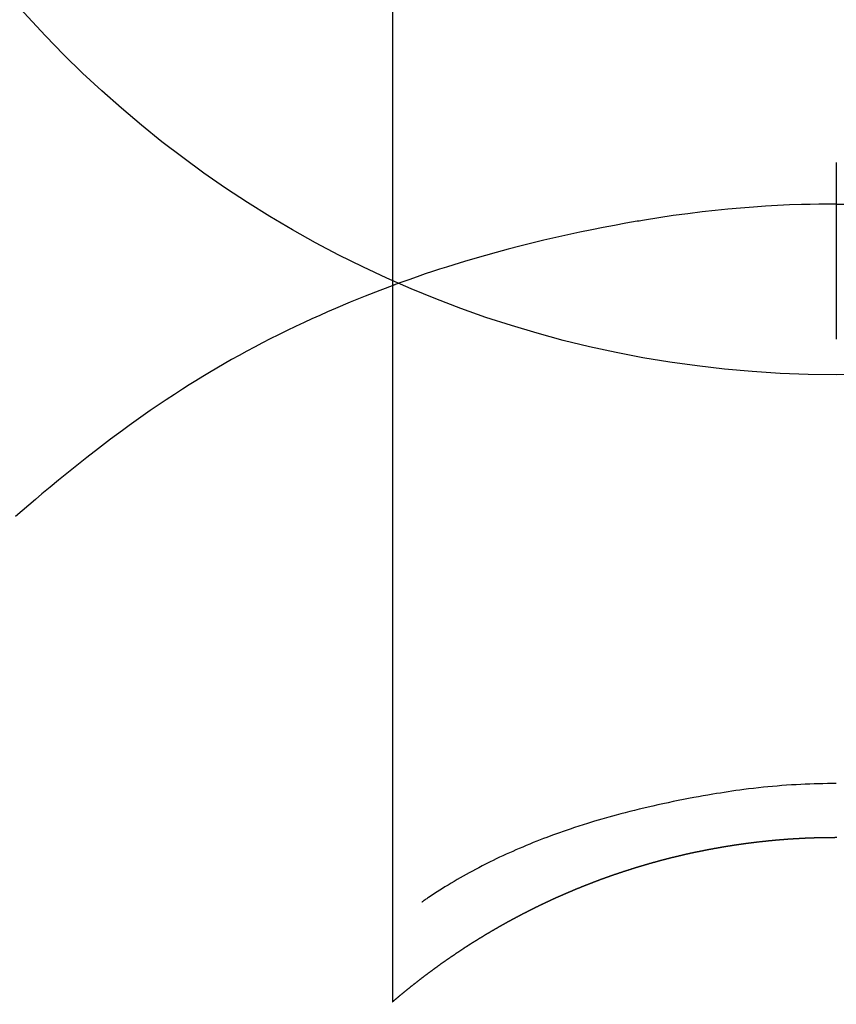
# Model space of a CAD drawing. Extents: x 27948 to 54421, y -22046 to -13176.
# Drawn here: x 44998 to 45012, y -14777 to -14761 of the extents above; entities that cross this region are included whole.
import ezdxf

# ---------------------------------------------------------------- set-up
doc = ezdxf.new("R2010")
doc.units = 0
doc.header["$LTSCALE"] = 50
doc.header["$MEASUREMENT"] = 0
doc.layers.get('0').update_dxf_attribs({"linetype": 'CONTINUOUS'})
doc.layers.get('DEFPOINTS').update_dxf_attribs({"color": 146, "linetype": 'CONTINUOUS'})
doc.layers.add('150-機器', color=8, linetype='CONTINUOUS')
doc.layers.add('160-文字', color=254, linetype='CONTINUOUS')
doc.styles.add('KH001', font='txt')
doc.dimstyles.new('KH1xx030', dxfattribs={"dimscale": 30, "dimtxt": 2, "dimasz": 0.6, "dimexe": 0.3, "dimexo": 1.2, "dimgap": 0.5, "dimtad": 3, "dimdec": 1, "dimdsep": 46, "dimlunit": 6, "dimtxsty": 'KH001', "dimblk": 'DOT', "dimcen": 1, "dimdle": 1, "dimclrd": 256, "dimclre": 256, "dimclrt": 256, "dimadec": 0, "dimazin": 0, "dimtfac": 1, "dimtdec": 1, "dimtix": 1, "dimtmove": 2, "dimatfit": 3, "dimldrblk": 'CLOSEDBLANK', "dimfxl": 1, "dimtolj": 1, "dimtzin": 0, "dimlwd": -1, "dimlwe": -1, "dimarcsym": 0})

# ---------------------------------------------------------------- blocks, each defined once
blk = doc.blocks.new('F402_H')
at = {"layer": '150-機器', "color": 13, "linetype": 'Continuous'}
for p, q in [((-7.509, -29.11), (-7.509, 2.651)), ((0, -26.329), (0, -26.33))]:
    blk.add_line(p, q, dxfattribs=at)
for points in [[(0, -14.905), (0, -14.91), (0, -14.915), (0, -14.92), (0, -14.925), (0, -14.93), (0, -14.935), (0, -14.94), (0, -14.945), (0, -14.95), (0, -14.955), (0, -14.96), (0, -14.965), (0, -14.97), (0, -14.976), (0, -14.981), (0, -14.986), (0, -14.991), (0, -14.996), (0, -15.001), (0, -15.007), (0, -15.012), (0, -15.017), (0, -15.022), (0, -15.028), (0, -15.033), (0, -15.038), (0, -15.043), (0, -15.049), (0, -15.054), (0, -15.059), (0, -15.065), (0, -15.07), (0, -15.075), (0, -15.081), (0, -15.086), (0, -15.091), (0, -15.097), (0, -15.102), (0, -15.107), (0, -15.113), (0, -15.118), (0, -15.124), (0, -15.129), (0, -15.135), (0, -15.14), (0, -15.145), (0, -15.151), (0, -15.156), (0, -15.162), (0, -15.167), (0, -15.173), (0, -15.178), (0, -15.184), (0, -15.189), (0, -15.195), (0, -15.2), (0, -15.206), (0, -15.212), (0, -15.217), (0, -15.223), (0, -15.228), (0, -15.234), (0, -15.24), (0, -15.245), (0, -15.251), (0, -15.256), (0, -15.262), (0, -15.268), (0, -15.272), (0, -15.278), (0, -15.284), (0, -15.289), (0, -15.295), (0, -15.301), (0, -15.306), (0, -15.312), (0, -15.318), (0, -15.323), (0, -15.329), (0, -15.335), (0, -15.341), (0, -15.346), (0, -15.352), (0, -15.358), (0, -15.364), (0, -15.369), (0, -15.375), (0, -15.381), (0, -15.387), (0, -15.393), (0, -15.398), (0, -15.404), (0, -15.41), (0, -15.416), (0, -15.422), (0, -15.427), (0, -15.433), (0, -15.439), (0, -15.445), (0, -15.451), (0, -15.457), (0, -15.463), (0, -15.468), (0, -15.474), (0, -15.48), (0, -15.486), (0, -15.492), (0, -15.498), (0, -15.504), (0, -15.51), (0, -15.516), (0, -15.521), (0, -15.527), (0, -15.533), (0, -15.539), (0, -15.545), (0, -15.551), (0, -15.557), (0, -15.563), (0, -15.569), (0, -15.575), (0, -15.581), (0, -15.587), (0, -15.593), (0, -15.599), (0, -15.605), (0, -15.611)], [(0, -15.611), (-0.148, -15.612), (-0.296, -15.614), (-0.444, -15.616), (-0.592, -15.62), (-0.795, -15.626), (-0.998, -15.636), (-1.201, -15.647), (-1.404, -15.66), (-1.621, -15.677), (-1.837, -15.696), (-2.054, -15.718), (-2.27, -15.742), (-2.516, -15.773), (-2.761, -15.806), (-3.005, -15.842), (-3.25, -15.881), (-3.28, -15.886), (-3.311, -15.892), (-3.341, -15.897), (-3.371, -15.902), (-3.564, -15.936), (-3.756, -15.971), (-3.949, -16.007), (-4.14, -16.045), (-4.344, -16.087), (-4.547, -16.131), (-4.75, -16.176), (-4.952, -16.223), (-5.155, -16.272), (-5.357, -16.322), (-5.559, -16.374), (-5.76, -16.428), (-5.94, -16.479), (-6.12, -16.53), (-6.299, -16.583), (-6.477, -16.638), (-6.599, -16.676), (-6.72, -16.715), (-6.841, -16.754), (-6.962, -16.794), (-7.101, -16.842), (-7.239, -16.891), (-7.377, -16.94), (-7.515, -16.99)], [(0, -15.611), (0, -15.629), (0, -15.647), (0, -15.664), (0, -15.682), (0, -15.7), (0, -15.718), (0, -15.736), (0, -15.754), (0, -15.772), (0, -15.79), (0, -15.808), (0, -15.826), (0, -15.844), (0, -15.862), (0, -15.88), (0, -15.898), (0, -15.916), (0, -15.934), (0, -15.952), (0, -15.97), (0, -15.988), (0, -16.006), (0, -16.024), (0, -16.041), (0, -16.059), (0, -16.077), (0, -16.095), (0, -16.113), (0, -16.131), (0, -16.149), (0, -16.167), (0, -16.185), (0, -16.203), (0, -16.221), (0, -16.239), (0, -16.257), (0, -16.275), (0, -16.293), (0, -16.311), (0, -16.329), (0, -16.347), (0, -16.365), (0, -16.383), (0, -16.401), (0, -16.418), (0, -16.436), (0, -16.454), (0, -16.472), (0, -16.49), (0, -16.508), (0, -16.526), (0, -16.544), (0, -16.562), (0, -16.58), (0, -16.598), (0, -16.616), (0, -16.634), (0, -16.653), (0, -16.671), (0, -16.689), (0, -16.707), (0, -16.725), (0, -16.743), (0, -16.761), (0, -16.779), (0, -16.796), (0, -16.814), (0, -16.832), (0, -16.85), (0, -16.868), (0, -16.886), (0, -16.904), (0, -16.922), (0, -16.94), (0, -16.958), (0, -16.976), (0, -16.994), (0, -17.012), (0, -17.031), (0, -17.049), (0, -17.067), (0, -17.085), (0, -17.103), (0, -17.121), (0, -17.139), (0, -17.156), (0, -17.174), (0, -17.192), (0, -17.21), (0, -17.228), (0, -17.246), (0, -17.264), (0, -17.282), (0, -17.3), (0, -17.318), (0, -17.336), (0, -17.354), (0, -17.372), (0, -17.391), (0, -17.409), (0, -17.427), (0, -17.445), (0, -17.463), (0, -17.481), (0, -17.499), (0, -17.517), (0, -17.534), (0, -17.552), (0, -17.57), (0, -17.588), (0, -17.606), (0, -17.624), (0, -17.642), (0, -17.66), (0, -17.678), (0, -17.696), (0, -17.714), (0, -17.732), (0, -17.75), (0, -17.768), (0, -17.786), (0, -17.805), (0, -17.823), (0, -17.841), (0, -17.859), (0, -17.877), (0, -17.895)], [(0, -15.611), (0.148, -15.612)], [(-7.475, -16.975), (-7.728, -17.073), (-7.98, -17.172), (-8.232, -17.272), (-8.482, -17.377), (-8.615, -17.435), (-8.749, -17.494), (-8.881, -17.554), (-9.013, -17.615), (-9.157, -17.683), (-9.301, -17.752), (-9.444, -17.822), (-9.586, -17.894), (-9.719, -17.962), (-9.851, -18.031), (-9.983, -18.102), (-10.115, -18.174), (-10.24, -18.244), (-10.365, -18.315), (-10.489, -18.387), (-10.613, -18.46), (-10.729, -18.53), (-10.844, -18.6), (-10.958, -18.672), (-11.072, -18.744), (-11.21, -18.833), (-11.347, -18.924), (-11.483, -19.015), (-11.619, -19.107), (-11.738, -19.19), (-11.856, -19.273), (-11.974, -19.357), (-12.091, -19.442), (-12.293, -19.593), (-12.493, -19.746), (-12.692, -19.901), (-12.889, -20.058), (-13.031, -20.172), (-13.172, -20.286), (-13.312, -20.401), (-13.452, -20.518), (-13.564, -20.612), (-13.676, -20.708), (-13.788, -20.804), (-13.898, -20.901)], [(0, -25.421), (-0.076, -25.421), (-0.151, -25.422), (-0.227, -25.423), (-0.303, -25.425), (-0.377, -25.427), (-0.451, -25.429), (-0.525, -25.432), (-0.599, -25.436), (-0.68, -25.44), (-0.761, -25.444), (-0.842, -25.45), (-0.923, -25.455), (-1.001, -25.462), (-1.08, -25.469), (-1.158, -25.477), (-1.236, -25.484), (-1.319, -25.493), (-1.403, -25.502), (-1.486, -25.512), (-1.569, -25.522), (-1.636, -25.531), (-1.702, -25.54), (-1.768, -25.55), (-1.834, -25.56), (-1.899, -25.57), (-1.964, -25.581), (-2.029, -25.591), (-2.094, -25.602), (-2.174, -25.616), (-2.254, -25.63), (-2.334, -25.644), (-2.414, -25.659), (-2.502, -25.675), (-2.59, -25.692), (-2.677, -25.709), (-2.765, -25.727), (-2.85, -25.744), (-2.936, -25.763), (-3.021, -25.781), (-3.106, -25.801), (-3.184, -25.818), (-3.262, -25.837), (-3.34, -25.855), (-3.417, -25.874), (-3.496, -25.894), (-3.574, -25.914), (-3.652, -25.934), (-3.73, -25.955), (-3.852, -25.989), (-3.973, -26.023), (-4.094, -26.059), (-4.215, -26.096), (-4.289, -26.119), (-4.362, -26.142), (-4.435, -26.166), (-4.508, -26.191), (-4.607, -26.224), (-4.705, -26.259), (-4.804, -26.295), (-4.901, -26.331), (-4.959, -26.353), (-5.017, -26.375), (-5.074, -26.398), (-5.132, -26.421), (-5.192, -26.445), (-5.252, -26.47), (-5.311, -26.495), (-5.371, -26.521), (-5.426, -26.544), (-5.481, -26.568), (-5.535, -26.593), (-5.59, -26.617), (-5.646, -26.643), (-5.702, -26.669), (-5.758, -26.696), (-5.814, -26.723), (-5.86, -26.746), (-5.906, -26.769), (-5.952, -26.792), (-5.997, -26.816), (-6.053, -26.845), (-6.108, -26.874), (-6.164, -26.903), (-6.219, -26.933), (-6.27, -26.96), (-6.32, -26.989), (-6.37, -27.017), (-6.42, -27.046), (-6.473, -27.077), (-6.524, -27.108), (-6.576, -27.139), (-6.628, -27.171), (-6.672, -27.198), (-6.716, -27.226), (-6.76, -27.254), (-6.803, -27.283), (-6.829, -27.299), (-6.855, -27.316), (-6.88, -27.333), (-6.906, -27.35), (-6.921, -27.36), (-6.936, -27.37), (-6.95, -27.38), (-6.965, -27.39), (-6.977, -27.399), (-6.989, -27.408), (-7.001, -27.416), (-7.014, -27.424), (-7.015, -27.425), (-7.016, -27.426), (-7.017, -27.427), (-7.019, -27.427)], [(-7.517, -29.117), (-7.513, -29.113), (-7.509, -29.11), (-7.505, -29.107), (-7.501, -29.103), (-7.497, -29.1), (-7.493, -29.096), (-7.489, -29.093), (-7.486, -29.09), (-7.482, -29.086), (-7.478, -29.083), (-7.474, -29.08), (-7.47, -29.076), (-7.466, -29.073), (-7.462, -29.069), (-7.458, -29.066), (-7.454, -29.063), (-7.45, -29.059), (-7.446, -29.056), (-7.442, -29.052), (-7.438, -29.049), (-7.434, -29.046), (-7.43, -29.042), (-7.426, -29.039), (-7.422, -29.036), (-7.418, -29.032), (-7.414, -29.029), (-7.41, -29.025), (-7.406, -29.022), (-7.402, -29.019), (-7.398, -29.015), (-7.394, -29.012), (-7.39, -29.009), (-7.386, -29.005), (-7.382, -29.002), (-7.378, -28.998), (-7.374, -28.995), (-7.37, -28.992), (-7.366, -28.988), (-7.362, -28.985), (-7.357, -28.982), (-7.353, -28.978), (-7.349, -28.975), (-7.345, -28.972), (-7.341, -28.968), (-7.337, -28.965), (-7.333, -28.962), (-7.329, -28.958), (-7.325, -28.955), (-7.321, -28.952), (-7.317, -28.948), (-7.313, -28.945), (-7.309, -28.942), (-7.305, -28.938), (-7.301, -28.935), (-7.297, -28.932), (-7.293, -28.929), (-7.289, -28.925), (-7.285, -28.922), (-7.281, -28.919), (-7.276, -28.915), (-7.272, -28.912), (-7.268, -28.909), (-7.264, -28.905), (-7.26, -28.902), (-7.256, -28.899), (-7.252, -28.896), (-7.248, -28.892), (-7.244, -28.889), (-7.24, -28.886), (-7.236, -28.882), (-7.232, -28.879), (-7.228, -28.876), (-7.223, -28.873), (-7.219, -28.869), (-7.215, -28.866), (-7.211, -28.863), (-7.207, -28.859), (-7.203, -28.856), (-7.199, -28.853), (-7.195, -28.85), (-7.191, -28.846), (-7.187, -28.843), (-7.183, -28.84), (-7.178, -28.838), (-7.174, -28.834), (-7.17, -28.831), (-7.166, -28.828), (-7.162, -28.825), (-7.158, -28.821), (-7.154, -28.818), (-7.15, -28.815), (-7.146, -28.812), (-7.141, -28.808), (-7.137, -28.805), (-7.133, -28.802), (-7.129, -28.799), (-7.125, -28.795), (-7.121, -28.792), (-7.117, -28.789), (-7.113, -28.786), (-7.109, -28.782), (-7.105, -28.779), (-7.101, -28.776), (-7.097, -28.773), (-7.093, -28.769), (-7.089, -28.766), (-7.085, -28.763), (-7.081, -28.76), (-7.076, -28.757), (-7.072, -28.753), (-7.068, -28.75), (-7.064, -28.747), (-7.06, -28.744), (-7.056, -28.741), (-7.052, -28.737), (-7.047, -28.734), (-7.043, -28.731), (-7.039, -28.728), (-7.035, -28.725), (-7.031, -28.721), (-7.027, -28.718), (-7.023, -28.715), (-7.018, -28.712), (-7.014, -28.709), (-7.01, -28.705), (-7.006, -28.702), (-7.002, -28.699), (-6.998, -28.696), (-6.993, -28.693), (-6.989, -28.69), (-6.985, -28.686), (-6.981, -28.683), (-6.977, -28.68), (-6.973, -28.677), (-6.968, -28.674), (-6.964, -28.671), (-6.96, -28.667), (-6.956, -28.664), (-6.952, -28.661), (-6.948, -28.658), (-6.943, -28.655), (-6.939, -28.652), (-6.935, -28.648), (-6.931, -28.645), (-6.927, -28.642), (-6.922, -28.639), (-6.918, -28.636), (-6.914, -28.633), (-6.91, -28.63), (-6.906, -28.626), (-6.901, -28.623), (-6.897, -28.62), (-6.893, -28.617), (-6.889, -28.614), (-6.885, -28.611), (-6.88, -28.608), (-6.876, -28.605), (-6.872, -28.601), (-6.868, -28.598), (-6.864, -28.595), (-6.859, -28.592), (-6.855, -28.589), (-6.851, -28.586), (-6.847, -28.583), (-6.843, -28.58), (-6.838, -28.577), (-6.834, -28.573), (-6.83, -28.57), (-6.826, -28.567), (-6.821, -28.564), (-6.817, -28.561), (-6.813, -28.558), (-6.809, -28.555), (-6.805, -28.552), (-6.8, -28.549), (-6.796, -28.546), (-6.792, -28.542), (-6.788, -28.539), (-6.783, -28.536), (-6.779, -28.533), (-6.775, -28.53), (-6.771, -28.527), (-6.766, -28.524), (-6.762, -28.521), (-6.758, -28.518), (-6.754, -28.515), (-6.749, -28.512), (-6.745, -28.509), (-6.741, -28.506), (-6.737, -28.503), (-6.733, -28.499), (-6.729, -28.496), (-6.725, -28.493), (-6.721, -28.49), (-6.716, -28.487), (-6.712, -28.484), (-6.708, -28.481), (-6.704, -28.478), (-6.699, -28.475), (-6.695, -28.472), (-6.691, -28.469), (-6.687, -28.466), (-6.682, -28.463), (-6.678, -28.461), (-6.674, -28.458), (-6.669, -28.455), (-6.665, -28.452), (-6.661, -28.449), (-6.657, -28.446), (-6.652, -28.443), (-6.648, -28.44), (-6.644, -28.437), (-6.639, -28.434), (-6.635, -28.431), (-6.631, -28.428), (-6.627, -28.425), (-6.622, -28.422), (-6.618, -28.419), (-6.614, -28.416), (-6.609, -28.413), (-6.605, -28.41), (-6.601, -28.407), (-6.597, -28.404), (-6.592, -28.401), (-6.588, -28.398), (-6.584, -28.395), (-6.579, -28.392), (-6.575, -28.389), (-6.571, -28.386), (-6.566, -28.383), (-6.562, -28.38), (-6.558, -28.377), (-6.554, -28.374), (-6.549, -28.371), (-6.545, -28.368), (-6.541, -28.365), (-6.536, -28.362), (-6.532, -28.359), (-6.528, -28.356), (-6.523, -28.353), (-6.519, -28.35), (-6.515, -28.347), (-6.51, -28.344), (-6.506, -28.341), (-6.502, -28.338), (-6.497, -28.335), (-6.493, -28.332), (-6.489, -28.329), (-6.484, -28.326), (-6.48, -28.323), (-6.476, -28.321), (-6.471, -28.318), (-6.467, -28.315), (-6.463, -28.312), (-6.458, -28.309), (-6.454, -28.306), (-6.45, -28.303), (-6.445, -28.3), (-6.441, -28.297), (-6.437, -28.294), (-6.432, -28.291), (-6.428, -28.288), (-6.424, -28.285), (-6.419, -28.282), (-6.415, -28.28), (-6.411, -28.277), (-6.406, -28.274), (-6.402, -28.271), (-6.397, -28.268), (-6.393, -28.265), (-6.389, -28.262), (-6.384, -28.259), (-6.38, -28.256), (-6.376, -28.253), (-6.371, -28.25), (-6.367, -28.248), (-6.363, -28.245), (-6.358, -28.242), (-6.355, -28.239), (-6.35, -28.236), (-6.346, -28.233), (-6.342, -28.23), (-6.337, -28.227), (-6.333, -28.225), (-6.329, -28.222), (-6.324, -28.219), (-6.32, -28.216), (-6.315, -28.213), (-6.311, -28.21), (-6.307, -28.207), (-6.302, -28.204), (-6.298, -28.202), (-6.293, -28.199), (-6.289, -28.196), (-6.285, -28.193), (-6.28, -28.19), (-6.276, -28.187), (-6.271, -28.184), (-6.267, -28.182), (-6.263, -28.179), (-6.258, -28.176), (-6.254, -28.173), (-6.249, -28.17), (-6.245, -28.167), (-6.241, -28.165), (-6.236, -28.162), (-6.232, -28.159), (-6.227, -28.156), (-6.223, -28.153), (-6.219, -28.15), (-6.214, -28.148), (-6.21, -28.145), (-6.205, -28.142), (-6.201, -28.139), (-6.197, -28.136), (-6.192, -28.134), (-6.188, -28.131), (-6.183, -28.128), (-6.179, -28.125), (-6.174, -28.122), (-6.17, -28.119), (-6.166, -28.117), (-6.161, -28.114), (-6.157, -28.111), (-6.152, -28.108), (-6.148, -28.105), (-6.143, -28.103), (-6.139, -28.1), (-6.135, -28.097), (-6.13, -28.094), (-6.126, -28.092), (-6.121, -28.089), (-6.117, -28.086), (-6.112, -28.084), (-6.108, -28.081), (-6.103, -28.079), (-6.099, -28.076), (-6.095, -28.073), (-6.09, -28.07), (-6.086, -28.068), (-6.081, -28.065), (-6.077, -28.062), (-6.072, -28.059), (-6.068, -28.057), (-6.063, -28.054), (-6.059, -28.051), (-6.054, -28.048), (-6.05, -28.046), (-6.046, -28.043), (-6.041, -28.04), (-6.037, -28.037), (-6.032, -28.035), (-6.028, -28.032), (-6.023, -28.029), (-6.019, -28.026), (-6.014, -28.024), (-6.01, -28.021), (-6.005, -28.018), (-6.001, -28.015), (-5.996, -28.013), (-5.992, -28.01), (-5.987, -28.007), (-5.983, -28.005), (-5.979, -28.002), (-5.975, -27.999), (-5.971, -27.996), (-5.966, -27.994), (-5.962, -27.991), (-5.957, -27.988), (-5.953, -27.986), (-5.948, -27.983), (-5.944, -27.98), (-5.939, -27.977), (-5.935, -27.975), (-5.93, -27.972), (-5.926, -27.969), (-5.921, -27.967), (-5.917, -27.964), (-5.912, -27.961), (-5.908, -27.959), (-5.903, -27.956), (-5.899, -27.953), (-5.894, -27.951), (-5.89, -27.948), (-5.885, -27.945), (-5.881, -27.943), (-5.876, -27.94), (-5.872, -27.937), (-5.867, -27.935), (-5.863, -27.932), (-5.858, -27.929), (-5.854, -27.927), (-5.849, -27.924), (-5.845, -27.921), (-5.84, -27.919), (-5.836, -27.916), (-5.831, -27.913), (-5.826, -27.911), (-5.822, -27.908), (-5.817, -27.905), (-5.813, -27.903), (-5.808, -27.9), (-5.804, -27.898), (-5.799, -27.895), (-5.795, -27.892), (-5.79, -27.89), (-5.786, -27.887), (-5.781, -27.884), (-5.777, -27.882), (-5.772, -27.879), (-5.768, -27.876), (-5.763, -27.874), (-5.759, -27.871), (-5.754, -27.869), (-5.749, -27.866), (-5.745, -27.863), (-5.74, -27.861), (-5.736, -27.858), (-5.731, -27.856), (-5.727, -27.853), (-5.722, -27.85), (-5.718, -27.848), (-5.713, -27.845), (-5.709, -27.843), (-5.704, -27.84), (-5.699, -27.837), (-5.695, -27.835), (-5.69, -27.832), (-5.686, -27.83), (-5.681, -27.827), (-5.677, -27.825), (-5.672, -27.822), (-5.668, -27.819), (-5.663, -27.817), (-5.658, -27.814), (-5.654, -27.812), (-5.649, -27.809), (-5.645, -27.807), (-5.64, -27.804), (-5.636, -27.801), (-5.631, -27.799), (-5.626, -27.796), (-5.622, -27.794), (-5.617, -27.791), (-5.613, -27.789), (-5.608, -27.786), (-5.604, -27.784), (-5.6, -27.781), (-5.595, -27.778), (-5.591, -27.776), (-5.586, -27.773), (-5.582, -27.771), (-5.577, -27.768), (-5.572, -27.766), (-5.568, -27.763), (-5.563, -27.761), (-5.559, -27.758), (-5.554, -27.756), (-5.549, -27.753), (-5.545, -27.751), (-5.54, -27.748), (-5.536, -27.746), (-5.531, -27.743), (-5.527, -27.741), (-5.522, -27.738), (-5.517, -27.736), (-5.513, -27.733), (-5.508, -27.731), (-5.504, -27.728), (-5.499, -27.726), (-5.494, -27.723), (-5.49, -27.721), (-5.485, -27.718), (-5.48, -27.716), (-5.476, -27.713), (-5.471, -27.711), (-5.467, -27.708), (-5.462, -27.707), (-5.457, -27.704), (-5.453, -27.702), (-5.448, -27.699), (-5.444, -27.697), (-5.439, -27.694), (-5.434, -27.692), (-5.43, -27.689), (-5.425, -27.687), (-5.42, -27.684), (-5.416, -27.682), (-5.411, -27.679), (-5.407, -27.677), (-5.402, -27.675), (-5.397, -27.672), (-5.393, -27.67), (-5.388, -27.667), (-5.383, -27.665), (-5.379, -27.662), (-5.374, -27.66), (-5.37, -27.657), (-5.365, -27.655), (-5.36, -27.653), (-5.356, -27.65), (-5.351, -27.648), (-5.346, -27.645), (-5.342, -27.643), (-5.337, -27.64), (-5.332, -27.638), (-5.328, -27.636), (-5.323, -27.633), (-5.318, -27.631), (-5.314, -27.628), (-5.309, -27.626), (-5.304, -27.623), (-5.3, -27.621), (-5.295, -27.619), (-5.291, -27.616), (-5.286, -27.614), (-5.281, -27.611), (-5.277, -27.609), (-5.272, -27.607), (-5.267, -27.604), (-5.263, -27.602), (-5.258, -27.6), (-5.253, -27.597), (-5.249, -27.595), (-5.244, -27.592), (-5.239, -27.59), (-5.235, -27.588), (-5.23, -27.585), (-5.225, -27.583), (-5.222, -27.58), (-5.217, -27.578), (-5.212, -27.576), (-5.208, -27.573), (-5.203, -27.571), (-5.198, -27.569), (-5.194, -27.566), (-5.189, -27.564), (-5.184, -27.562), (-5.179, -27.559), (-5.175, -27.557), (-5.17, -27.555), (-5.165, -27.552), (-5.161, -27.55), (-5.156, -27.547), (-5.151, -27.545), (-5.147, -27.543), (-5.142, -27.54), (-5.137, -27.538), (-5.133, -27.536), (-5.128, -27.533), (-5.123, -27.531), (-5.119, -27.529), (-5.114, -27.526), (-5.109, -27.524), (-5.104, -27.522), (-5.1, -27.52), (-5.095, -27.517), (-5.09, -27.515), (-5.086, -27.513), (-5.081, -27.51), (-5.076, -27.508), (-5.072, -27.506), (-5.067, -27.503), (-5.062, -27.501), (-5.057, -27.499), (-5.053, -27.496), (-5.048, -27.494), (-5.043, -27.492), (-5.039, -27.49), (-5.034, -27.487), (-5.029, -27.485), (-5.024, -27.483), (-5.02, -27.48), (-5.015, -27.478), (-5.01, -27.476), (-5.006, -27.474), (-5.001, -27.471), (-4.996, -27.469), (-4.991, -27.467), (-4.987, -27.465), (-4.982, -27.462), (-4.977, -27.46), (-4.973, -27.458), (-4.968, -27.456), (-4.963, -27.453), (-4.958, -27.451), (-4.954, -27.449), (-4.949, -27.447), (-4.944, -27.444), (-4.939, -27.442), (-4.935, -27.44), (-4.93, -27.438), (-4.925, -27.435), (-4.92, -27.433), (-4.916, -27.431), (-4.911, -27.429), (-4.906, -27.426), (-4.901, -27.424), (-4.897, -27.422), (-4.892, -27.42), (-4.887, -27.417), (-4.883, -27.415), (-4.878, -27.413), (-4.873, -27.411), (-4.868, -27.409), (-4.864, -27.406), (-4.859, -27.404), (-4.854, -27.402), (-4.849, -27.4), (-4.846, -27.398), (-4.841, -27.395), (-4.836, -27.393), (-4.831, -27.391), (-4.826, -27.389), (-4.822, -27.387), (-4.817, -27.384), (-4.812, -27.382), (-4.807, -27.38), (-4.803, -27.378), (-4.798, -27.376), (-4.793, -27.374), (-4.788, -27.371), (-4.784, -27.369), (-4.779, -27.367), (-4.774, -27.365), (-4.769, -27.363), (-4.765, -27.36), (-4.76, -27.358), (-4.755, -27.356), (-4.75, -27.354), (-4.745, -27.352), (-4.741, -27.35), (-4.736, -27.348), (-4.731, -27.345), (-4.726, -27.343), (-4.722, -27.341), (-4.717, -27.339), (-4.712, -27.337), (-4.707, -27.335), (-4.702, -27.333), (-4.698, -27.331), (-4.693, -27.329), (-4.688, -27.327), (-4.683, -27.325), (-4.679, -27.323), (-4.674, -27.321), (-4.669, -27.319), (-4.664, -27.317), (-4.659, -27.314), (-4.655, -27.312), (-4.65, -27.31), (-4.645, -27.308), (-4.64, -27.306), (-4.635, -27.304), (-4.631, -27.302), (-4.626, -27.3), (-4.621, -27.298), (-4.616, -27.295), (-4.611, -27.293), (-4.607, -27.291), (-4.602, -27.289), (-4.597, -27.287), (-4.592, -27.285), (-4.587, -27.283), (-4.583, -27.281), (-4.578, -27.279), (-4.573, -27.277), (-4.568, -27.275), (-4.563, -27.273), (-4.559, -27.27), (-4.554, -27.268), (-4.549, -27.266), (-4.544, -27.264), (-4.539, -27.262), (-4.534, -27.26), (-4.53, -27.258), (-4.525, -27.256), (-4.52, -27.254), (-4.515, -27.252), (-4.51, -27.25), (-4.506, -27.248), (-4.501, -27.246), (-4.496, -27.244), (-4.491, -27.242), (-4.486, -27.24), (-4.481, -27.238), (-4.477, -27.236), (-4.472, -27.234), (-4.468, -27.231), (-4.463, -27.229), (-4.458, -27.227), (-4.453, -27.225), (-4.449, -27.223), (-4.444, -27.221), (-4.439, -27.219), (-4.434, -27.217), (-4.429, -27.215), (-4.424, -27.213), (-4.42, -27.211), (-4.415, -27.209), (-4.41, -27.207), (-4.405, -27.205), (-4.4, -27.203), (-4.395, -27.201), (-4.391, -27.199), (-4.386, -27.197), (-4.381, -27.195), (-4.376, -27.193), (-4.371, -27.191), (-4.366, -27.189), (-4.361, -27.187), (-4.357, -27.185), (-4.352, -27.183), (-4.347, -27.181), (-4.342, -27.179), (-4.337, -27.178), (-4.332, -27.176), (-4.327, -27.174), (-4.323, -27.172), (-4.318, -27.17), (-4.313, -27.168), (-4.308, -27.166), (-4.303, -27.164), (-4.298, -27.162), (-4.293, -27.16), (-4.289, -27.158), (-4.284, -27.156), (-4.279, -27.154), (-4.274, -27.152), (-4.269, -27.15), (-4.264, -27.148), (-4.259, -27.146), (-4.255, -27.144), (-4.25, -27.142), (-4.245, -27.14), (-4.24, -27.139), (-4.235, -27.137), (-4.23, -27.135), (-4.225, -27.133), (-4.22, -27.131), (-4.216, -27.129), (-4.211, -27.127), (-4.206, -27.125), (-4.201, -27.123), (-4.196, -27.121), (-4.191, -27.119), (-4.186, -27.117), (-4.181, -27.116), (-4.176, -27.114), (-4.172, -27.112), (-4.167, -27.11), (-4.162, -27.108), (-4.157, -27.106), (-4.152, -27.104), (-4.147, -27.102), (-4.142, -27.1), (-4.137, -27.099), (-4.133, -27.097), (-4.128, -27.095), (-4.123, -27.093), (-4.118, -27.091), (-4.113, -27.089), (-4.108, -27.087), (-4.103, -27.085), (-4.098, -27.084), (-4.094, -27.082), (-4.089, -27.08), (-4.085, -27.078), (-4.08, -27.076), (-4.075, -27.074), (-4.07, -27.072), (-4.065, -27.071), (-4.06, -27.069), (-4.055, -27.067), (-4.05, -27.065), (-4.045, -27.063), (-4.04, -27.061), (-4.036, -27.06), (-4.031, -27.058), (-4.026, -27.056), (-4.021, -27.054), (-4.016, -27.052), (-4.011, -27.05), (-4.006, -27.049), (-4.001, -27.047), (-3.996, -27.045), (-3.991, -27.043), (-3.986, -27.041), (-3.981, -27.04), (-3.977, -27.038), (-3.972, -27.036), (-3.967, -27.034), (-3.962, -27.032), (-3.957, -27.031), (-3.952, -27.029), (-3.947, -27.027), (-3.942, -27.025), (-3.937, -27.023), (-3.932, -27.022), (-3.927, -27.02), (-3.922, -27.018), (-3.918, -27.016), (-3.913, -27.014), (-3.908, -27.013), (-3.903, -27.011), (-3.898, -27.009), (-3.893, -27.007), (-3.888, -27.006), (-3.883, -27.004), (-3.878, -27.002), (-3.873, -27), (-3.868, -26.999), (-3.863, -26.997), (-3.858, -26.995), (-3.853, -26.993), (-3.848, -26.992), (-3.844, -26.99), (-3.839, -26.988), (-3.834, -26.986), (-3.829, -26.985), (-3.824, -26.983), (-3.819, -26.981), (-3.814, -26.979), (-3.809, -26.978), (-3.804, -26.976), (-3.799, -26.974), (-3.794, -26.972), (-3.789, -26.971), (-3.784, -26.969), (-3.779, -26.967), (-3.774, -26.966), (-3.769, -26.964), (-3.764, -26.962), (-3.759, -26.96), (-3.754, -26.959), (-3.75, -26.957), (-3.745, -26.955), (-3.74, -26.954), (-3.735, -26.953), (-3.73, -26.951), (-3.725, -26.95), (-3.72, -26.948), (-3.716, -26.946), (-3.711, -26.944), (-3.706, -26.943), (-3.701, -26.941), (-3.696, -26.939), (-3.691, -26.938), (-3.686, -26.936), (-3.681, -26.934), (-3.676, -26.933), (-3.671, -26.931), (-3.666, -26.929), (-3.661, -26.928), (-3.656, -26.926), (-3.651, -26.924), (-3.646, -26.923), (-3.641, -26.921), (-3.636, -26.919), (-3.631, -26.918), (-3.626, -26.916), (-3.621, -26.915), (-3.616, -26.913), (-3.612, -26.911), (-3.607, -26.91), (-3.602, -26.908), (-3.597, -26.906), (-3.592, -26.905), (-3.587, -26.903), (-3.582, -26.901), (-3.577, -26.9), (-3.572, -26.898), (-3.567, -26.897), (-3.562, -26.895), (-3.557, -26.893), (-3.552, -26.892), (-3.547, -26.89), (-3.542, -26.888), (-3.537, -26.887), (-3.532, -26.885), (-3.527, -26.884), (-3.522, -26.882), (-3.517, -26.88), (-3.512, -26.879), (-3.507, -26.877), (-3.502, -26.876), (-3.497, -26.874), (-3.492, -26.873), (-3.487, -26.871), (-3.482, -26.869), (-3.477, -26.868), (-3.472, -26.866), (-3.467, -26.865), (-3.462, -26.863), (-3.457, -26.861), (-3.452, -26.86), (-3.447, -26.858), (-3.442, -26.857), (-3.437, -26.855), (-3.432, -26.854), (-3.427, -26.852), (-3.422, -26.851), (-3.417, -26.849), (-3.412, -26.847), (-3.407, -26.846), (-3.402, -26.844), (-3.397, -26.843), (-3.392, -26.841), (-3.387, -26.84), (-3.382, -26.838), (-3.377, -26.837), (-3.372, -26.835), (-3.367, -26.834), (-3.362, -26.832), (-3.357, -26.831), (-3.352, -26.829), (-3.347, -26.827), (-3.342, -26.826), (-3.338, -26.824), (-3.333, -26.823), (-3.328, -26.821), (-3.323, -26.82), (-3.318, -26.818), (-3.313, -26.817), (-3.308, -26.815), (-3.303, -26.814), (-3.298, -26.812), (-3.293, -26.811), (-3.288, -26.809), (-3.283, -26.808), (-3.278, -26.806), (-3.273, -26.805), (-3.267, -26.803), (-3.262, -26.802), (-3.257, -26.8), (-3.252, -26.799), (-3.247, -26.798), (-3.242, -26.796), (-3.237, -26.795), (-3.232, -26.793), (-3.227, -26.792), (-3.222, -26.79), (-3.217, -26.789), (-3.212, -26.787), (-3.207, -26.786), (-3.202, -26.784), (-3.197, -26.783), (-3.192, -26.781), (-3.187, -26.78), (-3.182, -26.779), (-3.177, -26.777), (-3.172, -26.776), (-3.167, -26.774), (-3.162, -26.773), (-3.157, -26.771), (-3.152, -26.77), (-3.147, -26.768), (-3.142, -26.767), (-3.137, -26.766), (-3.132, -26.764), (-3.127, -26.763), (-3.122, -26.761), (-3.116, -26.76), (-3.111, -26.759), (-3.106, -26.757), (-3.101, -26.756), (-3.096, -26.754), (-3.091, -26.753), (-3.086, -26.751), (-3.081, -26.75), (-3.076, -26.749), (-3.071, -26.747), (-3.066, -26.746), (-3.061, -26.744), (-3.056, -26.743), (-3.051, -26.742), (-3.046, -26.74), (-3.041, -26.739), (-3.036, -26.738), (-3.031, -26.736), (-3.026, -26.735), (-3.021, -26.733), (-3.015, -26.732), (-3.01, -26.731), (-3.005, -26.729), (-3, -26.728), (-2.995, -26.727), (-2.99, -26.725), (-2.985, -26.724), (-2.98, -26.723), (-2.975, -26.721), (-2.97, -26.72), (-2.965, -26.718), (-2.961, -26.717), (-2.956, -26.716), (-2.951, -26.714), (-2.946, -26.713), (-2.941, -26.712), (-2.935, -26.71), (-2.93, -26.709), (-2.925, -26.708), (-2.92, -26.706), (-2.915, -26.705), (-2.91, -26.704), (-2.905, -26.702), (-2.9, -26.701), (-2.895, -26.7), (-2.89, -26.699), (-2.885, -26.697), (-2.88, -26.696), (-2.875, -26.695), (-2.87, -26.693), (-2.865, -26.692), (-2.859, -26.691), (-2.854, -26.689), (-2.849, -26.688), (-2.844, -26.687), (-2.839, -26.686), (-2.834, -26.684), (-2.829, -26.683), (-2.824, -26.682), (-2.819, -26.68), (-2.814, -26.679), (-2.809, -26.678), (-2.804, -26.677), (-2.798, -26.675), (-2.793, -26.674), (-2.788, -26.673), (-2.783, -26.671), (-2.778, -26.67), (-2.773, -26.669), (-2.768, -26.668), (-2.763, -26.666), (-2.758, -26.665), (-2.753, -26.664), (-2.748, -26.663), (-2.743, -26.661), (-2.737, -26.66), (-2.732, -26.659), (-2.727, -26.658), (-2.722, -26.656), (-2.717, -26.655), (-2.712, -26.654), (-2.707, -26.653), (-2.702, -26.652), (-2.697, -26.65), (-2.692, -26.649), (-2.687, -26.648), (-2.681, -26.647), (-2.676, -26.645), (-2.671, -26.644), (-2.666, -26.643), (-2.661, -26.642), (-2.656, -26.641), (-2.651, -26.639), (-2.646, -26.638), (-2.641, -26.637), (-2.636, -26.636), (-2.63, -26.635), (-2.625, -26.633), (-2.62, -26.632), (-2.615, -26.631), (-2.61, -26.63), (-2.605, -26.629), (-2.6, -26.627), (-2.595, -26.626), (-2.59, -26.625), (-2.586, -26.624), (-2.58, -26.623), (-2.575, -26.622), (-2.57, -26.62), (-2.565, -26.619), (-2.56, -26.618), (-2.555, -26.617), (-2.55, -26.616), (-2.545, -26.615), (-2.54, -26.613), (-2.534, -26.612), (-2.529, -26.611), (-2.524, -26.61), (-2.519, -26.609), (-2.514, -26.608), (-2.509, -26.607), (-2.504, -26.605), (-2.499, -26.604), (-2.494, -26.603), (-2.488, -26.602), (-2.483, -26.601), (-2.478, -26.6), (-2.473, -26.599), (-2.468, -26.598), (-2.463, -26.596), (-2.458, -26.595), (-2.453, -26.594), (-2.448, -26.593), (-2.442, -26.592), (-2.437, -26.591), (-2.432, -26.59), (-2.427, -26.589), (-2.422, -26.588), (-2.417, -26.586), (-2.412, -26.585), (-2.407, -26.584), (-2.401, -26.583), (-2.396, -26.582), (-2.391, -26.581), (-2.386, -26.58), (-2.381, -26.579), (-2.376, -26.578), (-2.371, -26.578), (-2.366, -26.577), (-2.36, -26.575), (-2.355, -26.574), (-2.35, -26.573), (-2.345, -26.572), (-2.34, -26.571), (-2.335, -26.57), (-2.33, -26.569), (-2.324, -26.568), (-2.319, -26.567), (-2.314, -26.566), (-2.309, -26.565), (-2.304, -26.564), (-2.299, -26.563), (-2.294, -26.562), (-2.289, -26.561), (-2.283, -26.56), (-2.278, -26.559), (-2.273, -26.558), (-2.268, -26.557), (-2.263, -26.556), (-2.258, -26.554), (-2.253, -26.553), (-2.247, -26.552), (-2.242, -26.551), (-2.237, -26.55), (-2.232, -26.549), (-2.227, -26.548), (-2.222, -26.547), (-2.217, -26.546), (-2.211, -26.545), (-2.207, -26.544), (-2.202, -26.543), (-2.197, -26.542), (-2.192, -26.541), (-2.187, -26.54), (-2.182, -26.539), (-2.176, -26.538), (-2.171, -26.537), (-2.166, -26.536), (-2.161, -26.535), (-2.156, -26.534), (-2.151, -26.533), (-2.146, -26.532), (-2.14, -26.532), (-2.135, -26.531), (-2.13, -26.53), (-2.125, -26.529), (-2.12, -26.528), (-2.115, -26.527), (-2.11, -26.526), (-2.104, -26.525), (-2.099, -26.524), (-2.094, -26.523), (-2.089, -26.522), (-2.084, -26.521), (-2.079, -26.52), (-2.074, -26.519), (-2.068, -26.518), (-2.063, -26.517), (-2.058, -26.516), (-2.053, -26.515), (-2.048, -26.514), (-2.043, -26.513), (-2.037, -26.513), (-2.032, -26.512), (-2.027, -26.511), (-2.022, -26.51), (-2.017, -26.509), (-2.012, -26.508), (-2.006, -26.507), (-2.001, -26.506), (-1.996, -26.505), (-1.991, -26.504), (-1.986, -26.503), (-1.981, -26.502), (-1.976, -26.502), (-1.97, -26.501), (-1.965, -26.5), (-1.96, -26.499), (-1.955, -26.498), (-1.95, -26.497), (-1.945, -26.496), (-1.939, -26.495), (-1.934, -26.494), (-1.929, -26.494), (-1.924, -26.493), (-1.919, -26.492), (-1.914, -26.491), (-1.908, -26.49), (-1.903, -26.489), (-1.898, -26.488), (-1.893, -26.488), (-1.888, -26.487), (-1.883, -26.486), (-1.877, -26.485), (-1.872, -26.484), (-1.867, -26.483), (-1.862, -26.482), (-1.857, -26.482), (-1.852, -26.481), (-1.846, -26.48), (-1.841, -26.479), (-1.836, -26.478), (-1.832, -26.477), (-1.827, -26.477), (-1.822, -26.476), (-1.816, -26.475), (-1.811, -26.474), (-1.806, -26.473), (-1.801, -26.472), (-1.796, -26.472), (-1.79, -26.471), (-1.785, -26.47), (-1.78, -26.469), (-1.775, -26.468), (-1.77, -26.468), (-1.765, -26.467), (-1.759, -26.466), (-1.754, -26.465), (-1.749, -26.464), (-1.744, -26.464), (-1.739, -26.463), (-1.734, -26.462), (-1.728, -26.461), (-1.723, -26.46), (-1.718, -26.46), (-1.713, -26.459), (-1.708, -26.458), (-1.702, -26.457), (-1.697, -26.457), (-1.692, -26.456), (-1.687, -26.455), (-1.682, -26.454), (-1.677, -26.453), (-1.671, -26.453), (-1.666, -26.452), (-1.661, -26.451), (-1.656, -26.45), (-1.651, -26.45), (-1.645, -26.449), (-1.64, -26.448), (-1.635, -26.447), (-1.63, -26.447), (-1.625, -26.446), (-1.619, -26.445), (-1.614, -26.444), (-1.609, -26.444), (-1.604, -26.443), (-1.599, -26.442), (-1.594, -26.442), (-1.588, -26.441), (-1.583, -26.44), (-1.578, -26.439), (-1.573, -26.439), (-1.568, -26.438), (-1.562, -26.437), (-1.557, -26.437), (-1.552, -26.436), (-1.547, -26.435), (-1.542, -26.434), (-1.536, -26.434), (-1.531, -26.433), (-1.526, -26.432), (-1.521, -26.432), (-1.516, -26.431), (-1.51, -26.43), (-1.505, -26.43), (-1.5, -26.429), (-1.495, -26.428), (-1.49, -26.428), (-1.485, -26.427), (-1.479, -26.426), (-1.474, -26.426), (-1.469, -26.425), (-1.464, -26.424), (-1.459, -26.424), (-1.454, -26.423), (-1.449, -26.422), (-1.444, -26.422), (-1.439, -26.421), (-1.434, -26.42), (-1.428, -26.42), (-1.423, -26.419), (-1.418, -26.418), (-1.413, -26.418), (-1.408, -26.417), (-1.402, -26.416), (-1.397, -26.416), (-1.392, -26.415), (-1.387, -26.414), (-1.382, -26.414), (-1.376, -26.413), (-1.371, -26.413), (-1.366, -26.412), (-1.361, -26.411), (-1.356, -26.411), (-1.35, -26.41), (-1.345, -26.409), (-1.34, -26.409), (-1.335, -26.408), (-1.33, -26.408), (-1.324, -26.407), (-1.319, -26.406), (-1.314, -26.406), (-1.309, -26.405), (-1.304, -26.405), (-1.298, -26.404), (-1.293, -26.403), (-1.288, -26.403), (-1.283, -26.402), (-1.277, -26.402), (-1.272, -26.401), (-1.267, -26.401), (-1.262, -26.4), (-1.257, -26.399), (-1.251, -26.399), (-1.246, -26.398), (-1.241, -26.398), (-1.236, -26.397), (-1.231, -26.397), (-1.225, -26.396), (-1.22, -26.395), (-1.215, -26.395), (-1.21, -26.394), (-1.205, -26.394), (-1.199, -26.393), (-1.194, -26.393), (-1.189, -26.392), (-1.184, -26.392), (-1.179, -26.391), (-1.173, -26.391), (-1.168, -26.39), (-1.163, -26.39), (-1.158, -26.389), (-1.152, -26.388), (-1.147, -26.388), (-1.142, -26.387), (-1.137, -26.387), (-1.132, -26.386), (-1.126, -26.386), (-1.121, -26.385), (-1.116, -26.385), (-1.111, -26.384), (-1.106, -26.384), (-1.1, -26.383), (-1.095, -26.383), (-1.09, -26.382), (-1.085, -26.382), (-1.079, -26.381), (-1.075, -26.381), (-1.07, -26.38), (-1.065, -26.38), (-1.06, -26.379), (-1.054, -26.379), (-1.049, -26.378), (-1.044, -26.378), (-1.039, -26.378), (-1.034, -26.377), (-1.028, -26.377), (-1.023, -26.376), (-1.018, -26.376), (-1.013, -26.375), (-1.007, -26.375), (-1.002, -26.374), (-0.997, -26.374), (-0.992, -26.373), (-0.987, -26.373), (-0.981, -26.372), (-0.976, -26.372), (-0.971, -26.372), (-0.966, -26.371), (-0.96, -26.371), (-0.955, -26.37), (-0.95, -26.37), (-0.945, -26.369), (-0.94, -26.369), (-0.934, -26.369), (-0.929, -26.368), (-0.924, -26.368), (-0.919, -26.367), (-0.913, -26.367), (-0.908, -26.366), (-0.903, -26.366), (-0.898, -26.366), (-0.893, -26.365), (-0.887, -26.365), (-0.882, -26.364), (-0.877, -26.364), (-0.872, -26.364), (-0.866, -26.363), (-0.861, -26.363), (-0.856, -26.362), (-0.851, -26.362), (-0.846, -26.362), (-0.84, -26.361), (-0.835, -26.361), (-0.83, -26.361), (-0.825, -26.36), (-0.819, -26.36), (-0.814, -26.359), (-0.809, -26.359), (-0.804, -26.359), (-0.799, -26.358), (-0.793, -26.358), (-0.788, -26.358), (-0.783, -26.357), (-0.778, -26.357), (-0.772, -26.356), (-0.767, -26.356), (-0.762, -26.356), (-0.757, -26.355), (-0.751, -26.355), (-0.746, -26.355), (-0.741, -26.354), (-0.736, -26.354), (-0.731, -26.354), (-0.725, -26.353), (-0.72, -26.353), (-0.715, -26.353), (-0.71, -26.352), (-0.704, -26.352), (-0.7, -26.352), (-0.695, -26.351), (-0.69, -26.351), (-0.685, -26.351), (-0.679, -26.351), (-0.674, -26.35), (-0.669, -26.35), (-0.664, -26.35), (-0.658, -26.349), (-0.653, -26.349), (-0.648, -26.349), (-0.643, -26.348), (-0.637, -26.348), (-0.632, -26.348), (-0.627, -26.348), (-0.622, -26.347), (-0.617, -26.347), (-0.611, -26.347), (-0.606, -26.346), (-0.601, -26.346), (-0.596, -26.346), (-0.59, -26.346), (-0.585, -26.345), (-0.58, -26.345), (-0.575, -26.345), (-0.569, -26.345), (-0.564, -26.344), (-0.559, -26.344), (-0.554, -26.344), (-0.548, -26.344), (-0.543, -26.343), (-0.538, -26.343), (-0.533, -26.343), (-0.528, -26.343), (-0.522, -26.342), (-0.517, -26.342), (-0.512, -26.342), (-0.507, -26.342), (-0.501, -26.341), (-0.496, -26.341), (-0.491, -26.341), (-0.486, -26.341), (-0.48, -26.341), (-0.475, -26.34), (-0.47, -26.34), (-0.465, -26.34), (-0.46, -26.34), (-0.454, -26.339), (-0.449, -26.339), (-0.444, -26.339), (-0.439, -26.339), (-0.433, -26.339), (-0.428, -26.338), (-0.423, -26.338), (-0.418, -26.338), (-0.412, -26.338), (-0.407, -26.338), (-0.402, -26.338), (-0.397, -26.337), (-0.391, -26.337), (-0.386, -26.337), (-0.381, -26.337), (-0.376, -26.337), (-0.371, -26.336), (-0.365, -26.336), (-0.36, -26.336), (-0.355, -26.336), (-0.35, -26.336), (-0.344, -26.336), (-0.339, -26.335), (-0.334, -26.335), (-0.329, -26.335), (-0.324, -26.335), (-0.319, -26.335), (-0.314, -26.335), (-0.309, -26.335), (-0.303, -26.334), (-0.298, -26.334), (-0.293, -26.334), (-0.288, -26.334), (-0.282, -26.334), (-0.277, -26.334), (-0.272, -26.334), (-0.267, -26.333), (-0.262, -26.333), (-0.256, -26.333), (-0.251, -26.333), (-0.246, -26.333), (-0.241, -26.333), (-0.235, -26.333), (-0.23, -26.333), (-0.225, -26.333), (-0.22, -26.332), (-0.214, -26.332), (-0.209, -26.332), (-0.204, -26.332), (-0.199, -26.332), (-0.193, -26.332), (-0.188, -26.332), (-0.183, -26.332), (-0.178, -26.332), (-0.173, -26.332), (-0.167, -26.332), (-0.162, -26.332), (-0.157, -26.332), (-0.152, -26.331), (-0.146, -26.331), (-0.141, -26.331), (-0.136, -26.331), (-0.131, -26.331), (-0.125, -26.331), (-0.12, -26.331), (-0.115, -26.331), (-0.11, -26.331), (-0.104, -26.331), (-0.099, -26.331), (-0.094, -26.331), (-0.089, -26.331), (-0.083, -26.331), (-0.078, -26.331), (-0.073, -26.331), (-0.068, -26.331), (-0.062, -26.331), (-0.057, -26.331), (-0.052, -26.331), (-0.047, -26.331), (-0.042, -26.331), (-0.036, -26.331), (-0.031, -26.331), (-0.026, -26.331), (-0.021, -26.33), (-0.015, -26.33), (-0.01, -26.33), (-0.005, -26.33), (0, -26.33)], [(0, -26.33), (0.006, -26.33)]]:
    blk.add_lwpolyline(points, dxfattribs=at)
at = {"layer": 'DEFPOINTS'}
blk.add_circle((0, 0), 18.5, dxfattribs=at)
blk = doc.blocks.new('_ClosedBlank')
at = {"color": 0, "linetype": 'ByBlock', "lineweight": -2}
for p, q in [((-1, 0.16667), (0, 0)), ((-1, 0.16667), (-1, -0.16667)), ((0, 0), (-1, -0.16667))]:
    blk.add_line(p, q, dxfattribs=at)
blk = doc.blocks.new('_Dot')
at = {"color": 0, "linetype": 'ByBlock', "lineweight": -2}
blk.add_line((-0.5, 0), (-1, 0), dxfattribs=at)
at = {"color": 0, "linetype": 'ByBlock', "const_width": 0.5}
blk.add_lwpolyline([(-0.25, 0, 1), (0.25, 0, 1)], format="xyb", close=True, dxfattribs=at)

msp = doc.modelspace()

# ---------------------------------------------------------------- block references
at = {"layer": '150-機器'}
msp.add_blockref('F402_H', (45012.296, -14748.223), dxfattribs=at)

# ---------------------------------------------------------------- leaders
at = {"layer": '160-文字', "annotation_type": 0, "has_hookline": 1, "hookline_direction": 0, "text_width": 963.959}
msp.add_leader([(44892.296, -14741.052), (45940.668, -15793.09), (45958.668, -15793.09)], dimstyle='KH1xx030', override={"dimgap": 0.5, "dimtad": 1}, dxfattribs=at)

doc.saveas('drawing.dxf')
